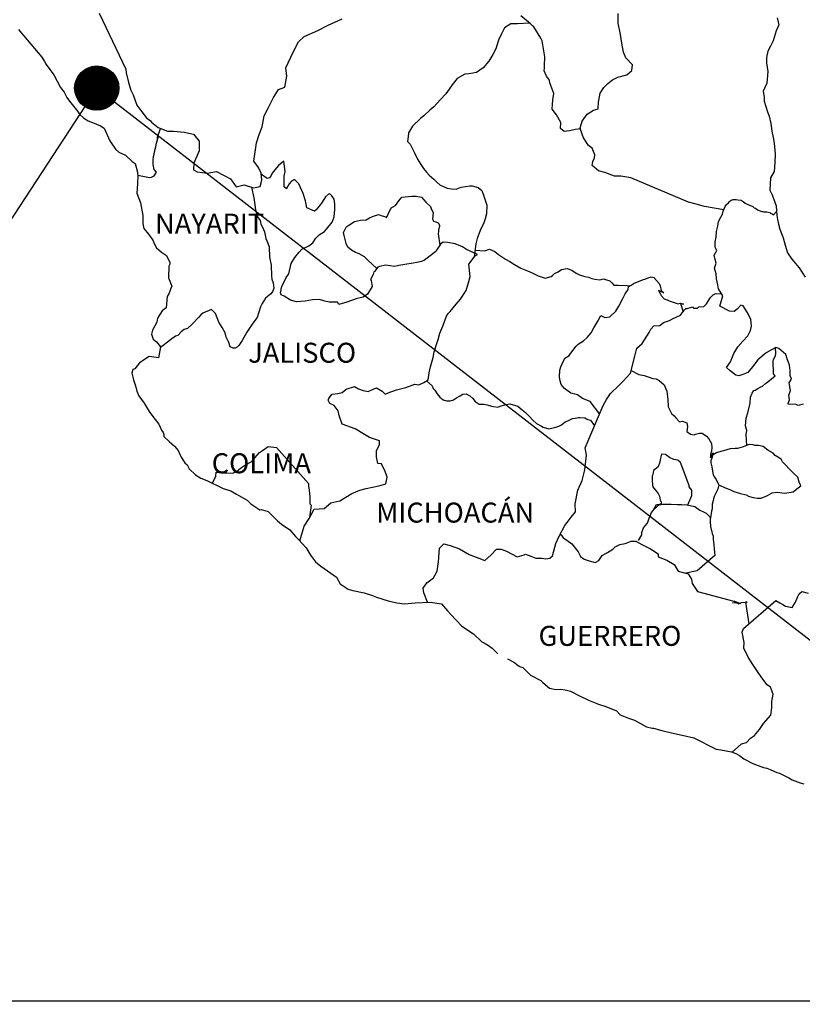
# Model space of a CAD drawing. Units: millimetres. Extents: x 386850 to 389250, y 2543757 to 2545557.
# Drawn here: x 388942 to 389035, y 2545184 to 2545302 of the extents above; entities that cross this region are included whole.
import ezdxf

# ---------------------------------------------------------------- set-up
doc = ezdxf.new("R2010")
doc.units = ezdxf.units.MM
doc.layers.add('Lomo', color=7, linetype='Continuous')
doc.styles.add('ROMANS', font='ROMANS', dxfattribs={"height": 0.2})
picture_1 = doc.add_image_def('image4.jpg', size_in_pixel=(3303, 2700))

msp = doc.modelspace()

# ---------------------------------------------------------------- hatches: boundary and pattern name
at = {"layer": 'Lomo'}
h = msp.add_hatch(dxfattribs=at)
h.set_pattern_fill('ANSI31', scale=0.8, style=0)
h.set_pattern_definition([(45, (7779.07803, 716284.66022), (-0.0707106781187, 0.0707106781187), [])])
edge = h.paths.add_edge_path()
edge.add_arc((388950.84, 2545293.97), 2.65, 0, 360)

# ---------------------------------------------------------------- linework, layer by layer
at = {"layer": 'Lomo', "color": 5, "linetype": 'Continuous'}
for p, q in [((388941.47, 2545300.98, 1.16), (388941.62, 2545300.79, 1.16)), ((388941.62, 2545300.79, 1.16), (388944.26, 2545297.68, 1.16)), ((388944.26, 2545297.68, 1.16), (388944.57, 2545297.14, 1.16)), ((388944.57, 2545297.14, 1.16), (388944.76, 2545296.8, 1.16)), ((388944.76, 2545296.8, 1.16), (388945.21, 2545296.2, 1.16)), ((388945.21, 2545296.2, 1.16), (388945.69, 2545295.57, 1.16)), ((388945.69, 2545295.57, 1.16), (388946.48, 2545294.03, 1.16)), ((388946.48, 2545294.03, 1.16), (388946.92, 2545293.49, 1.16)), ((388946.92, 2545293.49, 1.16), (388947.27, 2545292.85, 1.16)), ((388947.27, 2545292.85, 1.16), (388947.56, 2545292.41, 1.16)), ((388947.56, 2545292.41, 1.16), (388948.2, 2545291.61, 1.16)), ((388948.2, 2545291.61, 1.16), (388948.44, 2545291.32, 1.16)), ((388948.44, 2545291.32, 1.16), (388948.79, 2545290.83, 1.16)), ((388948.79, 2545290.83, 1.16), (388949.28, 2545290.34, 1.16)), ((388949.28, 2545290.34, 1.16), (388949.82, 2545290.04, 1.16)), ((388949.82, 2545290.04, 1.16), (388950.35, 2545289.84, 1.16)), ((388950.35, 2545289.84, 1.16), (388951.29, 2545289.45, 1.16)), ((388951.29, 2545289.45, 1.16), (388951.73, 2545289.15, 1.16)), ((388951.73, 2545289.15, 1.16), (388952.42, 2545287.62, 1.16)), ((388952.42, 2545287.62, 1.16), (388952.56, 2545287.38, 1.16)), ((388952.56, 2545287.38, 1.16), (388953.1, 2545286.63, 1.16)), ((388953.1, 2545286.63, 1.16), (388953.5, 2545286.29, 1.16)), ((388953.5, 2545286.29, 1.16), (388954.28, 2545285.9, 1.16)), ((388954.28, 2545285.9, 1.16), (388955.07, 2545285.16, 1.16)), ((388955.07, 2545285.16, 1.16), (388955.46, 2545284.91, 1.16)), ((388955.46, 2545284.91, 1.16), (388955.71, 2545283.88, 1.16)), ((388955.71, 2545283.88, 1.16), (388955.71, 2545283.68, 1.16)), ((388955.71, 2545283.68, 1.16), (388955.76, 2545283.53, 1.16)), ((388955.76, 2545283.53, 1.16), (388955.71, 2545282.49, 1.16)), ((388955.76, 2545283.53, 1.16), (388955.76, 2545283.53, 1.16)), ((388955.71, 2545282.49, 1.16), (388955.66, 2545281.36, 1.16)), ((388955.66, 2545281.36, 1.16), (388956.1, 2545280.18, 1.16)), ((388956.1, 2545280.18, 1.16), (388956.35, 2545278.69, 1.16)), ((388956.35, 2545278.69, 1.16), (388956.35, 2545277.76, 1.16)), ((388956.35, 2545277.76, 1.16), (388956.4, 2545277.46, 1.16)), ((388956.4, 2545277.46, 1.16), (388956.5, 2545277.12, 1.16)), ((388956.5, 2545277.12, 1.16), (388957.04, 2545276.43, 1.16)), ((388957.04, 2545276.43, 1.16), (388957.58, 2545275.73, 1.16)), ((388957.58, 2545275.73, 1.16), (388957.78, 2545275.24, 1.16)), ((388957.78, 2545275.24, 1.16), (388958.02, 2545274.8, 1.16)), ((388958.02, 2545274.8, 1.16), (388958.61, 2545274.26, 1.16)), ((388958.61, 2545274.26, 1.16), (388959.2, 2545273.86, 1.16)), ((388959.2, 2545273.86, 1.16), (388959.59, 2545273.02, 1.16)), ((388959.5, 2545272.58, 1.16), (388959.45, 2545271.2, 1.16)), ((388959.59, 2545272.82, 1.16), (388959.5, 2545272.58, 1.16)), ((388959.59, 2545273.02, 1.16), (388959.59, 2545272.82, 1.16)), ((388959.45, 2545271.2, 1.16), (388959.84, 2545270.21, 1.16)), ((388959.84, 2545270.21, 1.16), (388959.74, 2545269.92, 1.16)), ((388959.3, 2545268.97, 1.16), (388959.16, 2545267.6, 1.16)), ((388959.5, 2545269.28, 1.16), (388959.3, 2545268.97, 1.16)), ((388959.74, 2545269.92, 1.16), (388959.5, 2545269.28, 1.16)), ((388958.67, 2545267.25, 1.16), (388958.13, 2545266.36, 1.16)), ((388959.16, 2545267.6, 1.16), (388958.67, 2545267.25, 1.16)), ((388958.03, 2545265.86, 1.16), (388957.54, 2545264.93, 1.16)), ((388958.13, 2545266.36, 1.16), (388958.03, 2545265.86, 1.16)), ((388957.54, 2545264.93, 1.16), (388957.4, 2545264.43, 1.16)), ((388957.4, 2545264.43, 1.16), (388957.6, 2545263.85, 1.16)), ((388957.6, 2545263.85, 1.16), (388957.99, 2545263.5, 1.16)), ((388957.99, 2545263.5, 1.16), (388958.48, 2545262.91, 1.16)), ((388958.48, 2545262.91, 1.16), (388958.24, 2545261.58, 1.16)), ((388955.98, 2545260.98, 1.16), (388955.4, 2545260.29, 1.16)), ((388957.11, 2545261.77, 1.16), (388955.98, 2545260.98, 1.16)), ((388955.98, 2545260.98, 1.16), (388955.98, 2545260.98, 1.16)), ((388958.24, 2545261.58, 1.16), (388957.11, 2545261.77, 1.16)), ((388955.15, 2545260.19, 1.16), (388955.06, 2545259.75, 1.16)), ((388955.06, 2545259.75, 1.16), (388955.25, 2545258.95, 1.16)), ((388955.4, 2545260.29, 1.16), (388955.15, 2545260.19, 1.16)), ((388955.25, 2545258.95, 1.16), (388955.45, 2545258.36, 1.16)), ((388955.45, 2545258.36, 1.16), (388955.55, 2545257.97, 1.16)), ((388955.55, 2545257.97, 1.16), (388955.65, 2545257.62, 1.16)), ((388955.65, 2545257.62, 1.16), (388955.89, 2545257.03, 1.16)), ((388955.89, 2545257.03, 1.16), (388956.53, 2545256.15, 1.16)), ((388956.53, 2545256.15, 1.16), (388957.12, 2545255.16, 1.16)), ((388957.12, 2545255.16, 1.16), (388957.56, 2545254.57, 1.16)), ((388957.56, 2545254.57, 1.16), (388958.3, 2545253.63, 1.16)), ((388958.3, 2545253.63, 1.16), (388958.59, 2545252.94, 1.16)), ((388958.59, 2545252.94, 1.16), (388958.79, 2545252.64, 1.16)), ((388958.79, 2545252.64, 1.16), (388958.89, 2545252.4, 1.16)), ((388958.89, 2545252.4, 1.16), (388958.89, 2545252.15, 1.16)), ((388958.89, 2545252.15, 1.16), (388959.53, 2545251.56, 1.16)), ((388959.53, 2545251.56, 1.16), (388960.16, 2545251.02, 1.16)), ((388960.16, 2545251.02, 1.16), (388960.61, 2545250.47, 1.16)), ((388960.61, 2545250.47, 1.16), (388960.95, 2545249.68, 1.16)), ((388960.95, 2545249.68, 1.16), (388961.39, 2545249, 1.16)), ((388961.39, 2545249, 1.16), (388961.69, 2545248.75, 1.16)), ((388961.69, 2545248.75, 1.16), (388961.93, 2545248.3, 1.16)), ((388961.93, 2545248.3, 1.16), (388962.67, 2545247.56, 1.16)), ((388962.67, 2545247.56, 1.16), (388963.31, 2545247.17, 1.16)), ((388963.31, 2545247.17, 1.16), (388964.04, 2545246.87, 1.16)), ((388964.04, 2545246.87, 1.16), (388966, 2545245.94, 1.16)), ((388966, 2545245.94, 1.16), (388966, 2545245.94, 1.16)), ((388966, 2545245.94, 1.16), (388966.93, 2545245.64, 1.16)), ((388966.93, 2545245.64, 1.16), (388967.62, 2545245.25, 1.16)), ((388967.62, 2545245.25, 1.16), (388967.87, 2545245.1, 1.16)), ((388967.87, 2545245.1, 1.16), (388968.89, 2545244.51, 1.16)), ((388968.89, 2545244.51, 1.16), (388969.34, 2545244.07, 1.16)), ((388969.34, 2545244.07, 1.16), (388970.42, 2545243.38, 1.16)), ((388970.42, 2545243.38, 1.16), (388970.56, 2545243.42, 1.16)), ((388970.56, 2545243.42, 1.16), (388970.56, 2545243.42, 1.16)), ((388970.56, 2545243.42, 1.16), (388971.4, 2545243.18, 1.16)), ((388971.4, 2545243.18, 1.16), (388972.52, 2545242.05, 1.16)), ((388972.52, 2545242.05, 1.16), (388973.01, 2545241.65, 1.16)), ((388973.01, 2545241.65, 1.16), (388973.99, 2545240.97, 1.16)), ((388973.99, 2545240.97, 1.16), (388974.68, 2545240.17, 1.16)), ((388974.68, 2545240.17, 1.16), (388975.08, 2545239.78, 1.16)), ((388975.08, 2545239.78, 1.16), (388975.96, 2545238.79, 1.16)), ((388975.96, 2545238.79, 1.16), (388976.5, 2545237.91, 1.16)), ((388976.5, 2545237.91, 1.16), (388977.09, 2545237.11, 1.16)), ((388977.09, 2545237.11, 1.16), (388977.72, 2545236.62, 1.16)), ((388977.72, 2545236.62, 1.16), (388978.51, 2545236.03, 1.16)), ((388978.51, 2545236.03, 1.16), (388979.59, 2545235.29, 1.16)), ((388979.59, 2545235.29, 1.16), (388980.04, 2545234.5, 1.16)), ((388980.04, 2545234.5, 1.16), (388981.02, 2545233.86, 1.16)), ((388981.02, 2545233.86, 1.16), (388981.55, 2545233.67, 1.16)), ((388981.55, 2545233.67, 1.16), (388982.92, 2545233.42, 1.16)), ((388982.92, 2545233.42, 1.16), (388983.81, 2545233.12, 1.16)), ((388983.81, 2545233.12, 1.16), (388984.4, 2545232.88, 1.16)), ((388984.4, 2545232.88, 1.16), (388985.82, 2545232.44, 1.16)), ((388985.82, 2545232.44, 1.16), (388986.85, 2545232.19, 1.16)), ((388986.85, 2545232.19, 1.16), (388987.78, 2545232.09, 1.16)), ((388987.78, 2545232.09, 1.16), (388989.05, 2545232.19, 1.16)), ((388989.05, 2545232.19, 1.16), (388990.86, 2545232.29, 1.16)), ((388990.86, 2545232.29, 1.16), (388992.19, 2545232.1, 1.16)), ((388992.19, 2545232.1, 1.16), (388992.92, 2545231.26, 1.16)), ((388992.92, 2545231.26, 1.16), (388993.37, 2545230.76, 1.16)), ((388993.37, 2545230.76, 1.16), (388994.64, 2545229.39, 1.16)), ((388994.64, 2545229.39, 1.16), (388996.02, 2545228.5, 1.16)), ((388996.02, 2545228.5, 1.16), (388997.04, 2545227.51, 1.16)), ((388997.04, 2545227.51, 1.16), (388997.44, 2545227.32, 1.16)), ((388997.44, 2545227.32, 1.16), (388997.44, 2545227.32, 1.16)), ((388997.44, 2545227.32, 1.16), (388997.83, 2545227.07, 1.16)), ((388997.83, 2545227.07, 1.16), (388998.27, 2545226.77, 1.16)), ((388998.27, 2545226.77, 1.16), (388998.37, 2545226.67, 1.16)), ((388998.37, 2545226.67, 1.16), (388998.52, 2545226.52, 1.16)), ((388998.52, 2545226.52, 1.16), (388998.96, 2545226.09, 1.16)), ((389000.13, 2545225.49, 1.16), (389000.97, 2545225.05, 1.16)), ((389000.97, 2545225.05, 1.16), (389001.22, 2545224.8, 1.16)), ((389001.22, 2545224.8, 1.16), (389001.51, 2545224.61, 1.16)), ((389001.51, 2545224.61, 1.16), (389001.56, 2545224.56, 1.16)), ((389001.56, 2545224.56, 1.16), (389001.95, 2545224.46, 1.16)), ((389001.95, 2545224.46, 1.16), (389002.88, 2545223.52, 1.16)), ((389002.88, 2545223.52, 1.16), (389004.11, 2545222.88, 1.16)), ((389004.11, 2545222.88, 1.16), (389004.35, 2545222.63, 1.16)), ((389004.35, 2545222.63, 1.16), (389005.14, 2545221.95, 1.16)), ((389005.14, 2545221.95, 1.16), (389005.92, 2545221.8, 1.16)), ((389005.92, 2545221.8, 1.16), (389006.51, 2545221.85, 1.16)), ((389006.51, 2545221.85, 1.16), (389007.05, 2545221.75, 1.16)), ((389007.05, 2545221.75, 1.16), (389007.69, 2545221.6, 1.16)), ((389007.69, 2545221.6, 1.16), (389008.76, 2545221.06, 1.16)), ((389008.76, 2545221.06, 1.16), (389009.85, 2545220.52, 1.16)), ((389009.85, 2545220.52, 1.16), (389010.83, 2545220.13, 1.16)), ((389010.83, 2545220.13, 1.16), (389010.92, 2545220.08, 1.16)), ((389010.92, 2545220.08, 1.16), (389011.9, 2545219.78, 1.16)), ((389011.9, 2545219.78, 1.16), (389013.18, 2545219.24, 1.16)), ((389013.18, 2545219.24, 1.16), (389013.62, 2545218.75, 1.16)), ((389013.62, 2545218.75, 1.16), (389014.65, 2545218.35, 1.16)), ((389014.65, 2545218.35, 1.16), (389015.34, 2545218.11, 1.16)), ((389015.34, 2545218.11, 1.16), (389016.07, 2545217.71, 1.16)), ((389016.07, 2545217.71, 1.16), (389016.81, 2545217.32, 1.16)), ((389016.81, 2545217.32, 1.16), (389017.49, 2545217.17, 1.16)), ((389017.49, 2545217.17, 1.16), (389017.64, 2545217.17, 1.16)), ((389017.64, 2545217.17, 1.16), (389018.62, 2545216.87, 1.16)), ((389018.62, 2545216.87, 1.16), (389019.65, 2545216.63, 1.16)), ((389019.65, 2545216.63, 1.16), (389021.61, 2545216.19, 1.16)), ((389021.61, 2545216.19, 1.16), (389022.49, 2545215.99, 1.16)), ((389022.49, 2545215.99, 1.16), (389025.14, 2545214.66, 1.16)), ((389025.14, 2545214.66, 1.16), (389025.73, 2545214.56, 1.16)), ((389025.73, 2545214.56, 1.16), (389027, 2545214.31, 1.16)), ((389027, 2545214.31, 1.16), (389027.5, 2545214.12, 1.16)), ((389027.5, 2545214.12, 1.16), (389027.94, 2545213.88, 1.16)), ((389027.94, 2545213.88, 1.16), (389028.47, 2545213.48, 1.16)), ((389028.47, 2545213.48, 1.16), (389029.55, 2545212.94, 1.16)), ((389029.55, 2545212.94, 1.16), (389030.83, 2545212.45, 1.16)), ((389030.83, 2545212.45, 1.16), (389031.22, 2545212.35, 1.16)), ((389031.22, 2545212.35, 1.16), (389031.61, 2545212.2, 1.16)), ((389031.61, 2545212.2, 1.16), (389032.44, 2545211.85, 1.16)), ((389032.44, 2545211.85, 1.16), (389032.74, 2545211.76, 1.16)), ((389032.74, 2545211.76, 1.16), (389033.87, 2545211.22, 1.16)), ((389033.87, 2545211.22, 1.16), (389034.26, 2545210.97, 1.16)), ((389034.26, 2545210.97, 1.16), (389035.24, 2545210.62, 1.16)), ((389035.24, 2545210.62, 1.16), (389035.68, 2545210.48, 1.16))]:
    msp.add_line(p, q, dxfattribs=at)
at = {"layer": 'Lomo'}
for q in [(388879.31, 2545184.46), (389092.27, 2545184.46)]:
    msp.add_line((388950.84, 2545293.97, 1.16), q, dxfattribs=at)
at = {"layer": 'Lomo', "color": 7, "linetype": 'Continuous'}
for p, q in [((388972.64, 2545284.68, 1.16), (388972.2, 2545284.14, 1.16)), ((388973.28, 2545285.18, 1.16), (388972.64, 2545284.68, 1.16)), ((388973.43, 2545283.94, 1.16), (388973.28, 2545285.18, 1.16)), ((388971.27, 2545283.11, 1.16), (388970.59, 2545283.6, 1.16)), ((388971.56, 2545283.2, 1.16), (388971.27, 2545283.11, 1.16)), ((388971.71, 2545283.4, 1.16), (388971.56, 2545283.2, 1.16)), ((388971.9, 2545283.74, 1.16), (388971.71, 2545283.4, 1.16)), ((388972.2, 2545284.14, 1.16), (388971.9, 2545283.74, 1.16)), ((388973.33, 2545283.4, 1.16), (388973.43, 2545283.94, 1.16)), ((388973.33, 2545282.9, 1.16), (388973.33, 2545283.4, 1.16)), ((388973.33, 2545282.12, 1.16), (388973.33, 2545282.9, 1.16)), ((388973.62, 2545281.87, 1.16), (388973.33, 2545282.12, 1.16)), ((388973.92, 2545282.46, 1.16), (388973.62, 2545281.92, 1.16)), ((388974.22, 2545282.8, 1.16), (388973.92, 2545282.46, 1.16)), ((388974.56, 2545283.01, 1.16), (388974.22, 2545282.8, 1.16)), ((388975.1, 2545282.46, 1.16), (388974.56, 2545283.01, 1.16)), ((388975.59, 2545281.33, 1.16), (388975.1, 2545282.46, 1.16)), ((388973.62, 2545281.92, 1.16), (388973.62, 2545281.87, 1.16)), ((388975.88, 2545280.44, 1.16), (388975.59, 2545281.33, 1.16)), ((388978.29, 2545280.92, 1.16), (388978.1, 2545280.58, 1.16)), ((388978.64, 2545281.22, 1.16), (388978.29, 2545280.92, 1.16)), ((388978.79, 2545281.27, 1.16), (388978.64, 2545281.22, 1.16)), ((388979.03, 2545281.02, 1.16), (388978.79, 2545281.27, 1.16)), ((388979.32, 2545280.63, 1.16), (388979.03, 2545281.02, 1.16)), ((388976.04, 2545279.6, 1.16), (388975.88, 2545280.44, 1.16)), ((388976.97, 2545279.2, 1.16), (388976.04, 2545279.6, 1.16)), ((388977.8, 2545280.14, 1.16), (388977.17, 2545279.35, 1.16)), ((388978.1, 2545280.58, 1.16), (388977.8, 2545280.14, 1.16)), ((388979.42, 2545280.09, 1.16), (388979.32, 2545280.63, 1.16)), ((388979.42, 2545279.4, 1.16), (388979.42, 2545280.09, 1.16)), ((388977.17, 2545279.35, 1.16), (388976.97, 2545279.2, 1.16)), ((388979.08, 2545277.86, 1.16), (388979.33, 2545278.51, 1.16)), ((388979.33, 2545278.51, 1.16), (388979.42, 2545279.4, 1.16)), ((388978.4, 2545277.03, 1.16), (388979.08, 2545277.86, 1.16)), ((388977.12, 2545275.95, 1.16), (388977.51, 2545276.35, 1.16)), ((388977.51, 2545276.35, 1.16), (388978.15, 2545276.74, 1.16)), ((388978.15, 2545276.74, 1.16), (388978.4, 2545277.03, 1.16)), ((388975.45, 2545274.62, 1.16), (388976.29, 2545275.02, 1.16)), ((388976.29, 2545275.02, 1.16), (388976.78, 2545275.41, 1.16)), ((388976.78, 2545275.41, 1.16), (388977.12, 2545275.95, 1.16)), ((388992.1, 2545275.24, 1.16), (388991.7, 2545274.65, 1.16)), ((388992.39, 2545275.48, 1.16), (388992.1, 2545275.24, 1.16)), ((388992.93, 2545275.43, 1.16), (388992.39, 2545275.48, 1.16)), ((388993.82, 2545275.28, 1.16), (388992.93, 2545275.43, 1.16)), ((388994.7, 2545274.93, 1.16), (388993.82, 2545275.28, 1.16)), ((388995.19, 2545274.59, 1.16), (388994.7, 2545274.93, 1.16)), ((388974.61, 2545273.64, 1.16), (388975.11, 2545274.28, 1.16)), ((388975.11, 2545274.28, 1.16), (388975.45, 2545274.62, 1.16)), ((388991.51, 2545274.35, 1.16), (388990.18, 2545273.32, 1.16)), ((388991.7, 2545274.65, 1.16), (388991.51, 2545274.35, 1.16)), ((388996.52, 2545273.99, 1.16), (388995.19, 2545274.59, 1.16)), ((388995.48, 2545272.82, 1.16), (388996.22, 2545273.85, 1.16)), ((388996.22, 2545273.85, 1.16), (388996.52, 2545273.99, 1.16)), ((388973.88, 2545271.66, 1.16), (388974.18, 2545272.9, 1.16)), ((388974.18, 2545272.9, 1.16), (388974.61, 2545273.64, 1.16)), ((388984.58, 2545272.49, 1.16), (388984.15, 2545271.94, 1.16)), ((388984.78, 2545272.54, 1.16), (388984.58, 2545272.49, 1.16)), ((388985.52, 2545272.73, 1.16), (388984.78, 2545272.54, 1.16)), ((388986.55, 2545272.54, 1.16), (388985.52, 2545272.73, 1.16)), ((388987.09, 2545272.68, 1.16), (388986.55, 2545272.54, 1.16)), ((388987.82, 2545272.78, 1.16), (388987.09, 2545272.68, 1.16)), ((388988.81, 2545272.97, 1.16), (388987.82, 2545272.78, 1.16)), ((388989.25, 2545273.02, 1.16), (388988.81, 2545272.97, 1.16)), ((388989.79, 2545273.17, 1.16), (388989.25, 2545273.02, 1.16)), ((388990.18, 2545273.32, 1.16), (388989.79, 2545273.17, 1.16)), ((388990.18, 2545273.32, 1.16), (388990.18, 2545273.32, 1.16)), ((388995.64, 2545271.34, 1.16), (388995.48, 2545272.82, 1.16)), ((388973.58, 2545271.22, 1.16), (388973.88, 2545271.66, 1.16)), ((388983.99, 2545271.6, 1.16), (388983.7, 2545271.01, 1.16)), ((388984.09, 2545271.9, 1.16), (388983.99, 2545271.6, 1.16)), ((388984.15, 2545271.94, 1.16), (388984.09, 2545271.9, 1.16)), ((388995.48, 2545270.75, 1.16), (388995.64, 2545271.34, 1.16)), ((388972.95, 2545269.89, 1.16), (388973.09, 2545270.28, 1.16)), ((388973.09, 2545270.28, 1.16), (388973.34, 2545270.73, 1.16)), ((388973.34, 2545270.73, 1.16), (388973.58, 2545271.22, 1.16)), ((388983.9, 2545270.17, 1.16), (388983.31, 2545269.24, 1.16)), ((388983.7, 2545271.01, 1.16), (388983.75, 2545270.86, 1.16)), ((388983.75, 2545270.86, 1.16), (388983.9, 2545270.17, 1.16)), ((388995.15, 2545269.66, 1.16), (388995.48, 2545270.75, 1.16)), ((388972.9, 2545269.4, 1.16), (388972.95, 2545269.75, 1.16)), ((388972.95, 2545269.15, 1.16), (388972.9, 2545269.4, 1.16)), ((388972.95, 2545269.75, 1.16), (388972.95, 2545269.89, 1.16)), ((388973.34, 2545269.01, 1.16), (388972.95, 2545269.15, 1.16)), ((388974.08, 2545268.51, 1.16), (388973.34, 2545269.01, 1.16)), ((388983.31, 2545269.24, 1.16), (388982.82, 2545268.89, 1.16)), ((388994.46, 2545268.62, 1.16), (388995.15, 2545269.66, 1.16)), ((388974.81, 2545268.32, 1.16), (388974.08, 2545268.51, 1.16)), ((388975.85, 2545268.41, 1.16), (388974.81, 2545268.32, 1.16)), ((388976.73, 2545268.56, 1.16), (388975.85, 2545268.41, 1.16)), ((388977.56, 2545268.6, 1.16), (388976.73, 2545268.56, 1.16)), ((388978.2, 2545268.4, 1.16), (388977.56, 2545268.6, 1.16)), ((388978.74, 2545268.26, 1.16), (388978.2, 2545268.4, 1.16)), ((388979.73, 2545268.26, 1.16), (388978.74, 2545268.26, 1.16)), ((388979.87, 2545268.01, 1.16), (388979.73, 2545268.26, 1.16)), ((388979.73, 2545268.26, 1.16), (388979.73, 2545268.26, 1.16)), ((388980.86, 2545268.26, 1.16), (388979.87, 2545268.01, 1.16)), ((388982.08, 2545268.7, 1.16), (388980.86, 2545268.26, 1.16)), ((388982.82, 2545268.89, 1.16), (388982.08, 2545268.7, 1.16)), ((388993.23, 2545267.15, 1.16), (388993.97, 2545268.03, 1.16)), ((388993.97, 2545268.03, 1.16), (388994.46, 2545268.62, 1.16)), ((388992.35, 2545265.38, 1.16), (388992.79, 2545266.61, 1.16)), ((388992.79, 2545266.61, 1.16), (388992.98, 2545266.9, 1.16)), ((388992.98, 2545266.9, 1.16), (388993.23, 2545267.15, 1.16)), ((388991.81, 2545263.8, 1.16), (388992, 2545264.54, 1.16)), ((388992, 2545264.54, 1.16), (388992.35, 2545265.38, 1.16)), ((388991.32, 2545262.32, 1.16), (388991.66, 2545263.3, 1.16)), ((388991.66, 2545263.3, 1.16), (388991.81, 2545263.8, 1.16)), ((388991.22, 2545261.63, 1.16), (388991.32, 2545262.32, 1.16)), ((388990.88, 2545260.5, 1.16), (388991.22, 2545261.63, 1.16)), ((388990.59, 2545258.97, 1.16), (388990.73, 2545259.81, 1.16)), ((388990.73, 2545259.81, 1.16), (388990.88, 2545260.5, 1.16)), ((388987.94, 2545258.04, 1.16), (388989.01, 2545258.43, 1.16)), ((388989.01, 2545258.43, 1.16), (388989.5, 2545258.38, 1.16)), ((388989.5, 2545258.38, 1.16), (388990.1, 2545258.63, 1.16)), ((388990.1, 2545258.63, 1.16), (388990.59, 2545258.97, 1.16)), ((388978.85, 2545256.97, 1.16), (388979.09, 2545257.26, 1.16)), ((388979.09, 2545257.26, 1.16), (388979.78, 2545257.31, 1.16)), ((388979.78, 2545257.31, 1.16), (388980.28, 2545257.46, 1.16)), ((388980.28, 2545257.46, 1.16), (388980.77, 2545257.85, 1.16)), ((388980.77, 2545257.85, 1.16), (388981.75, 2545258.15, 1.16)), ((388981.75, 2545258.15, 1.16), (388982.24, 2545257.9, 1.16)), ((388982.24, 2545257.9, 1.16), (388982.82, 2545257.7, 1.16)), ((388982.82, 2545257.7, 1.16), (388983.42, 2545257.55, 1.16)), ((388983.42, 2545257.55, 1.16), (388983.91, 2545257.8, 1.16)), ((388983.91, 2545257.8, 1.16), (388984.4, 2545257.99, 1.16)), ((388984.4, 2545257.99, 1.16), (388985.09, 2545257.6, 1.16)), ((388985.09, 2545257.6, 1.16), (388985.43, 2545257.25, 1.16)), ((388985.43, 2545257.25, 1.16), (388986.02, 2545257.5, 1.16)), ((388986.02, 2545257.5, 1.16), (388986.47, 2545257.64, 1.16)), ((388986.47, 2545257.64, 1.16), (388986.8, 2545257.75, 1.16)), ((388986.8, 2545257.75, 1.16), (388987.94, 2545258.04, 1.16)), ((388978.6, 2545256.52, 1.16), (388978.7, 2545256.72, 1.16)), ((388978.81, 2545256.13, 1.16), (388978.6, 2545256.52, 1.16)), ((388978.7, 2545256.72, 1.16), (388978.85, 2545256.97, 1.16)), ((388979.34, 2545255.88, 1.16), (388978.81, 2545256.13, 1.16)), ((388979.79, 2545255.24, 1.16), (388979.34, 2545255.88, 1.16)), ((388979.93, 2545254.7, 1.16), (388979.79, 2545255.24, 1.16)), ((388980.28, 2545253.66, 1.16), (388979.93, 2545254.7, 1.16)), ((388981.85, 2545253.07, 1.16), (388980.28, 2545253.66, 1.16)), ((388982.98, 2545252.42, 1.16), (388981.85, 2545253.07, 1.16)), ((388983.57, 2545252.03, 1.16), (388982.98, 2545252.42, 1.16)), ((388984.75, 2545251.63, 1.16), (388983.57, 2545252.03, 1.16)), ((388984.75, 2545251.19, 1.16), (388984.75, 2545251.63, 1.16)), ((388969.82, 2545249.59, 1.16), (388970.36, 2545250.23, 1.16)), ((388970.36, 2545250.23, 1.16), (388970.71, 2545250.47, 1.16)), ((388970.71, 2545250.47, 1.16), (388971.39, 2545250.96, 1.16)), ((388971.39, 2545250.96, 1.16), (388972.42, 2545250.86, 1.16)), ((388972.42, 2545250.86, 1.16), (388976.26, 2545246.52, 1.16)), ((388984.4, 2545250.45, 1.16), (388984.75, 2545251.19, 1.16)), ((388984.4, 2545249.71, 1.16), (388984.4, 2545250.45, 1.16)), ((388968.69, 2545248.75, 1.16), (388969.38, 2545249.14, 1.16)), ((388969.38, 2545249.14, 1.16), (388969.82, 2545249.59, 1.16)), ((388984.55, 2545248.92, 1.16), (388984.4, 2545249.71, 1.16)), ((388984.99, 2545248.87, 1.16), (388984.55, 2545248.92, 1.16)), ((388985.44, 2545247.98, 1.16), (388984.99, 2545248.87, 1.16)), ((388965.11, 2545247.42, 1.16), (388965.16, 2545247.87, 1.16)), ((388965.16, 2545247.87, 1.16), (388965.8, 2545247.82, 1.16)), ((388965.8, 2545247.82, 1.16), (388966.43, 2545247.82, 1.16)), ((388966.43, 2545247.82, 1.16), (388967.17, 2545247.77, 1.16)), ((388967.17, 2545247.77, 1.16), (388967.61, 2545247.96, 1.16)), ((388967.61, 2545247.96, 1.16), (388968.1, 2545248.36, 1.16)), ((388968.1, 2545248.36, 1.16), (388968.69, 2545248.75, 1.16)), ((388985.69, 2545247.3, 1.16), (388985.44, 2545247.98, 1.16)), ((388964.72, 2545246.55, 1.16), (388965.11, 2545247.42, 1.16)), ((388976.26, 2545246.52, 1.16), (388976.26, 2545246.17, 1.16)), ((388984.7, 2545246.26, 1.16), (388985.54, 2545246.5, 1.16)), ((388985.54, 2545246.5, 1.16), (388985.69, 2545247.3, 1.16)), ((388976.26, 2545246.17, 1.16), (388976.31, 2545245.78, 1.16)), ((388976.31, 2545245.78, 1.16), (388976.35, 2545245.29, 1.16)), ((388979.99, 2545244.45, 1.16), (388981.46, 2545245.33, 1.16)), ((388981.46, 2545245.33, 1.16), (388982.39, 2545245.72, 1.16)), ((388982.39, 2545245.72, 1.16), (388983.18, 2545245.92, 1.16)), ((388983.18, 2545245.92, 1.16), (388984.7, 2545246.26, 1.16)), ((388976.35, 2545245.29, 1.16), (388976.4, 2545244.99, 1.16)), ((388976.4, 2545244.99, 1.16), (388976.4, 2545244.8, 1.16)), ((388976.4, 2545244.8, 1.16), (388976.4, 2545244.1, 1.16)), ((388978.13, 2545243.51, 1.16), (388978.91, 2545244.2, 1.16)), ((388978.91, 2545244.2, 1.16), (388979.99, 2545244.45, 1.16)), ((388976.31, 2545242.33, 1.16), (388976.94, 2545243.46, 1.16)), ((388976.55, 2545243.91, 1.16), (388976.37, 2545242.44, 1.16)), ((388976.4, 2545244.1, 1.16), (388976.55, 2545243.91, 1.16)), ((388976.94, 2545243.46, 1.16), (388978.13, 2545243.51, 1.16)), ((388975.72, 2545241.4, 1.16), (388976.31, 2545242.33, 1.16)), ((388975.2, 2545239.64, 1.16), (388975.72, 2545241.4, 1.16))]:
    msp.add_line(p, q, dxfattribs=at)
at = {"layer": 'Lomo', "color": 7, "linetype": 'Continuous', "elevation": 1.16}
for points in [[(388951.12, 2545302.96), (388954.32, 2545296.24), (388954.36, 2545295.8), (388954.66, 2545294.62), (388954.91, 2545293.73), (388955.2, 2545293.14), (388955.64, 2545291.9), (388956.23, 2545291.12), (388956.82, 2545290.38), (388957.27, 2545290.03), (388957.42, 2545289.88), (388958.2, 2545289.24), (388959.33, 2545288.79), (388960.06, 2545288.79), (388961.34, 2545288.69), (388962.43, 2545288.44), (388963.11, 2545287.6), (388963.11, 2545286.42), (388962.48, 2545284.94), (388962.43, 2545284.15), (388962.87, 2545283.91), (388964.1, 2545283.76), (388965.22, 2545283.95), (388966.9, 2545283.07), (388967.58, 2545282.13), (388968.52, 2545282.37), (388969.65, 2545281.98), (388970.43, 2545282.17), (388970.63, 2545282.91), (388970.58, 2545283.74), (388970.24, 2545284.44), (388969.69, 2545285.18), (388969.99, 2545287.4), (388970.33, 2545288.38), (388970.67, 2545289.32), (388970.92, 2545290.65), (388971.46, 2545291.63), (388972.05, 2545292.82), (388972.64, 2545293.8), (388973.42, 2545294.09), (388973.66, 2545295.38), (388973.52, 2545296.41), (388974.4, 2545298.29), (388975.04, 2545299.52), (388975.73, 2545300.16), (388977.35, 2545300.89), (388978.62, 2545301.53), (388980.29, 2545302.27)], [(389026.06, 2545279.36), (389023.77, 2545279.77), (389022.74, 2545280.02), (389021.85, 2545280.26), (389014.93, 2545283.19), (389013.7, 2545283.39), (389012.96, 2545283.39), (389011.78, 2545283.83), (389011.05, 2545284.03), (389010.26, 2545284.67), (389010.36, 2545285.16), (389010.55, 2545285.61), (389010.6, 2545285.96), (389010.26, 2545286.74), (389009.82, 2545287.09), (389009.23, 2545287.98), (389008.88, 2545289.01), (389008.93, 2545289.06), (389008.29, 2545289.01), (389007.55, 2545288.82), (389006.92, 2545288.77), (389006.48, 2545289.11), (389006.53, 2545289.85), (389005.98, 2545290.74), (389005.49, 2545291.43), (389005.54, 2545292.57), (389005.69, 2545293.31), (389005.19, 2545294.59), (389005.15, 2545294.93), (389004.81, 2545295.38), (389004.5, 2545296.02), (389004.56, 2545296.36), (389004.55, 2545296.66), (389004.6, 2545297.7), (389004.26, 2545299.62), (389004.11, 2545299.96), (389003.27, 2545301.3), (389003.13, 2545301.45), (389002.88, 2545301.69), (389001.72, 2545302.65)], [(389008.78, 2545289.05), (389009.08, 2545289.99), (389009.66, 2545290.83), (389010.45, 2545291.32), (389010.99, 2545291.47), (389011.04, 2545292.26), (389011.24, 2545293.35), (389011.68, 2545294.03), (389012.17, 2545294.53), (389012.71, 2545294.97), (389013.35, 2545295.26), (389014.43, 2545295.56), (389015.02, 2545296.06), (389015.11, 2545296.74), (389014.33, 2545297.58), (389014.03, 2545298.27), (389013.84, 2545299.36), (389013.69, 2545300.39), (389013.39, 2545301.77), (389013.39, 2545302.9)], [(389002.79, 2545301.77), (389001.31, 2545301.69), (389000.52, 2545301.69), (388999.74, 2545301.2), (388999.4, 2545300.46), (388999.05, 2545299.72), (388998.71, 2545298.69), (388998.37, 2545298), (388997.88, 2545297.21), (388997.19, 2545296.38), (388996.41, 2545295.83), (388995.52, 2545295.69), (388994.98, 2545295.64), (388994.09, 2545295.1), (388993.46, 2545294.36), (388993.12, 2545293.82), (388992.72, 2545293.27), (388992.08, 2545292.59), (388991.3, 2545291.7), (388990.81, 2545291.3), (388990.12, 2545290.67), (388989.68, 2545290.32), (388988.74, 2545289.39), (388988.25, 2545288.6), (388988.25, 2545288.46), (388988.11, 2545287.57), (388988.46, 2545287.22), (388988.95, 2545286.18), (388989.34, 2545285.44), (388989.73, 2545284.8), (388990.03, 2545284.31), (388990.42, 2545283.87), (388990.71, 2545283.52), (388991.3, 2545283.03), (388991.65, 2545282.68), (388992.04, 2545282.33), (388992.43, 2545282.14), (388992.88, 2545281.94), (388993.41, 2545281.89), (388993.96, 2545281.84), (388994.55, 2545282.08), (388995.58, 2545282.23), (388995.87, 2545282.23), (388996.61, 2545282.03), (388997.05, 2545281.69), (388997.25, 2545281.1), (388997.64, 2545279.91), (388997.59, 2545278.87), (388997.45, 2545278.28), (388997.25, 2545277.69), (388996.86, 2545277), (388996.81, 2545276.76), (388996.52, 2545276.02), (388996.47, 2545275.92), (388996.32, 2545275.28), (388996.12, 2545273.7)], [(388955.76, 2545283.53), (388957.17, 2545283.23), (388957.42, 2545283.27), (388957.72, 2545283.42), (388958.01, 2545283.87), (388957.71, 2545284.21), (388957.62, 2545284.8), (388957.62, 2545285.34), (388957.66, 2545285.74), (388957.71, 2545286.04), (388957.76, 2545286.33), (388957.91, 2545286.92), (388958.01, 2545287.37), (388958.25, 2545288.21), (388958.1, 2545287.96), (388958.5, 2545289.12)], [(388969.42, 2545282.06), (388969.7, 2545280.79), (388969.79, 2545279.95), (388969.89, 2545279.36), (388970.09, 2545278.57), (388970.44, 2545278.08), (388970.53, 2545277.64), (388970.73, 2545277.29), (388970.98, 2545276.7), (388971.12, 2545275.91), (388971.37, 2545275.36), (388971.52, 2545274.92), (388971.57, 2545273.69), (388971.77, 2545272.7), (388971.82, 2545271.42), (388971.86, 2545271.02), (388972.01, 2545270.58), (388972.07, 2545269.94), (388971.92, 2545269.5), (388971.67, 2545269.25), (388971.08, 2545268.77), (388970.69, 2545268.12), (388970.49, 2545267.73), (388970.1, 2545266.45), (388969.57, 2545265.76), (388968.83, 2545264.67), (388968.29, 2545263.69), (388967.9, 2545263.09), (388967.74, 2545262.9), (388967.46, 2545262.75), (388967.21, 2545262.75), (388966.86, 2545262.9), (388966.67, 2545263.44), (388966.37, 2545264.08), (388966.23, 2545264.58), (388965.88, 2545265.22), (388965.49, 2545265.86), (388965.09, 2545266.9), (388964.6, 2545267.4), (388963.57, 2545266.95), (388963.32, 2545266.75), (388963.03, 2545266.45), (388962.29, 2545265.62), (388961.71, 2545265.13), (388961.31, 2545264.98), (388960.97, 2545264.73), (388960.57, 2545264.29), (388960.29, 2545264.2), (388959.69, 2545263.75), (388958.46, 2545262.79)], [(388984.45, 2545272.32), (388983.35, 2545273.33), (388982.97, 2545273.72), (388982.33, 2545274.07), (388981.88, 2545274.22), (388981.39, 2545274.51), (388980.95, 2545274.86), (388980.75, 2545275.3), (388980.7, 2545275.65), (388980.51, 2545276.29), (388980.46, 2545276.64), (388980.75, 2545277.27), (388980.85, 2545277.37), (388981.1, 2545277.52), (388981.78, 2545277.96), (388982.47, 2545278.11), (388983.15, 2545278.16), (388983.55, 2545278.4), (388983.94, 2545278.55), (388984.63, 2545278.8), (388985.07, 2545278.65), (388985.52, 2545278.5), (388985.61, 2545278.4), (388985.81, 2545278.85), (388986.15, 2545279.59), (388986.69, 2545279.87), (388987.08, 2545280.42), (388987.43, 2545280.86), (388988.66, 2545281.01), (388989.15, 2545281.01), (388989.79, 2545280.86), (388990.38, 2545280.22), (388990.87, 2545279.77), (388991.02, 2545279.38), (388991.21, 2545279.03), (388991.16, 2545278.59), (388991.11, 2545278.25), (388991.26, 2545278), (388991.51, 2545277.9), (388991.8, 2545277.8), (388991.95, 2545277.5), (388991.95, 2545277.35), (388991.85, 2545276.96), (388991.85, 2545276.81), (388991.8, 2545276.47), (388992.02, 2545275.12)], [(389035.57, 2545256.04), (389034.98, 2545255.89), (389034.74, 2545255.99), (389033.8, 2545256.04), (389033.8, 2545256.14), (389033.95, 2545256.58), (389033.86, 2545257.13), (389034.05, 2545257.67), (389033.9, 2545258.61), (389034.2, 2545259.05), (389034.04, 2545259.49), (389034.04, 2545260.08), (389034.04, 2545260.08), (389033.95, 2545260.72), (389033.65, 2545261.47), (389033.51, 2545262.01), (389032.67, 2545262.7), (389032.32, 2545262.85), (389031.79, 2545262.56), (389031.15, 2545262.21), (389030.17, 2545261.37), (389029.53, 2545260.53), (389028.94, 2545259.85), (389028.35, 2545259.6), (389027.86, 2545259.45), (389027.52, 2545259.51), (389026.83, 2545260.05), (389026.38, 2545260.44), (389026.88, 2545261.13), (389027.27, 2545262.12), (389027.76, 2545262.91), (389028.35, 2545263.59), (389028.94, 2545264.24), (389029.28, 2545264.88), (389029.38, 2545265.41), (389029.33, 2545266.25), (389028.89, 2545267.09), (389028.39, 2545267.83), (389028.1, 2545267.93), (389027.66, 2545267.44), (389027.32, 2545267.15), (389026.77, 2545267.19), (389025.6, 2545267.79), (389025.94, 2545269.02), (389025.44, 2545269.86), (389025.35, 2545270.35), (389025.2, 2545271.09), (389025.15, 2545271.68), (389024.95, 2545272.37), (389025.15, 2545272.97), (389025.05, 2545273.41), (389024.9, 2545273.91), (389025.25, 2545274.49), (389025.05, 2545274.89), (389025.05, 2545275.53), (389025.15, 2545276.07), (389025.19, 2545276.76), (389025.34, 2545277.4), (389025.44, 2545277.95), (389025.73, 2545278.49), (389025.93, 2545278.83), (389025.98, 2545279.18), (389026.22, 2545279.77), (389026.37, 2545279.96), (389026.62, 2545280.21), (389026.77, 2545280.36), (389026.96, 2545280.51), (389027.21, 2545280.61), (389027.55, 2545280.61), (389027.75, 2545280.55), (389028.14, 2545280.51), (389028.39, 2545280.36), (389028.63, 2545280.16), (389029.22, 2545279.86), (389029.47, 2545279.81), (389029.56, 2545279.76), (389029.71, 2545279.61), (389029.86, 2545279.56), (389030.11, 2545279.37), (389030.64, 2545279.17), (389030.74, 2545279.17), (389030.89, 2545279.12), (389031.23, 2545279.11), (389031.58, 2545279.02), (389031.68, 2545278.97), (389031.87, 2545278.87), (389032.02, 2545278.77), (389032.02, 2545278.77), (389032.4, 2545279.17)], [(388996.22, 2545274.52), (388997.4, 2545274.44), (388997.94, 2545274.64), (388998.58, 2545274.34), (388999.02, 2545273.99), (388999.86, 2545273.45), (389000.4, 2545273.15), (389000.94, 2545272.8), (389001.73, 2545272.36), (389002.51, 2545272.02), (389003.15, 2545271.77), (389003.79, 2545271.42), (389004.62, 2545271.17), (389005.36, 2545271.37), (389005.5, 2545271.47), (389005.75, 2545271.72), (389006.2, 2545271.91), (389006.59, 2545272.21), (389007.27, 2545272.31), (389007.82, 2545272.11), (389008.35, 2545271.76), (389008.75, 2545271.56), (389009.39, 2545271.36), (389009.82, 2545271.27), (389010.22, 2545271.12), (389010.61, 2545271.02), (389011.2, 2545270.96), (389011.65, 2545271.06), (389011.89, 2545271.01), (389012.39, 2545270.82), (389012.67, 2545270.57), (389012.88, 2545270.32), (389013.41, 2545270.32), (389013.66, 2545270.27), (389014.3, 2545270.32), (389014.69, 2545270.22), (389014.84, 2545270.22), (389014.64, 2545270.12), (389014.64, 2545270.17), (389014.94, 2545270.32), (389015.33, 2545270.57), (389015.62, 2545270.66), (389016.31, 2545270.96), (389016.71, 2545271.06), (389017, 2545271.21), (389017.34, 2545271.3), (389017.69, 2545271.25), (389018.33, 2545270.51), (389018.43, 2545270.22), (389018.57, 2545269.67), (389018.86, 2545269.38), (389018.22, 2545269.67), (389018.43, 2545269.33), (389018.57, 2545269.08), (389018.92, 2545268.69), (389019.26, 2545268.54), (389019.5, 2545268.44), (389020, 2545268.29), (389020.24, 2545268.19), (389020.58, 2545268.09), (389020.79, 2545268.14), (389021.22, 2545268.04), (389021.22, 2545268.04), (389020.87, 2545268.12), (389021.2, 2545267.13)], [(389011.18, 2545254.86), (389010.04, 2545256.37), (389009.11, 2545256.72), (389008.51, 2545257.17), (389007.73, 2545257.37), (389006.94, 2545257.91), (389006.55, 2545258.4), (389006.45, 2545258.85), (389006.35, 2545259.29), (389006.4, 2545260.13), (389006.5, 2545260.52), (389006.69, 2545260.87), (389006.99, 2545261.56), (389007.48, 2545261.85), (389008.36, 2545262.99), (389008.61, 2545263.23), (389009.25, 2545263.63), (389009.69, 2545264.02), (389010.17, 2545264.61), (389010.47, 2545265.2), (389010.96, 2545265.99), (389011.3, 2545266.68), (389011.79, 2545266.43), (389012.39, 2545266.53), (389013.12, 2545267.21), (389013.47, 2545267.81), (389013.96, 2545268.7), (389014.25, 2545269.28), (389014.6, 2545269.78), (389014.64, 2545270.12)], [(388990.53, 2545232.28), (388990.07, 2545233.39), (388990.01, 2545233.98), (388990.46, 2545234.61), (388991.24, 2545235.21), (388991.69, 2545236), (388991.83, 2545237.13), (388991.98, 2545238.75), (388992.47, 2545239.3), (388993.25, 2545239.1), (388994.34, 2545238.7), (388995.51, 2545238.01), (388996.69, 2545237.56), (388997.38, 2545237.27), (388998.17, 2545237.95), (388998.8, 2545238.65), (388999.34, 2545238.65), (388999.98, 2545238.4), (389001.26, 2545237.71), (389002.1, 2545237.95), (389002.29, 2545238.05), (389002.93, 2545237.81), (389003.52, 2545237.55), (389004.25, 2545237.55), (389004.7, 2545237.5), (389005.19, 2545237.55), (389005.53, 2545237.85), (389005.92, 2545239.33), (389006.32, 2545240.21), (389007, 2545241.5), (389007.29, 2545241.84), (389007.74, 2545242.48), (389008.28, 2545243.12), (389008.23, 2545244.1), (389008.57, 2545245.73), (389009.06, 2545246.87), (389009.4, 2545248.15), (389009.6, 2545249.92), (389009.45, 2545250.8), (389011.61, 2545255.88), (389012, 2545256.62), (389012.49, 2545257.31), (389013.47, 2545258.3), (389014.01, 2545258.79), (389014.89, 2545259.77), (389015.39, 2545261.79), (389015.62, 2545262.77), (389016.26, 2545263.32), (389017.1, 2545264.65), (389017.3, 2545265.04), (389017.69, 2545265.43), (389018.38, 2545265.49), (389018.82, 2545265.83), (389019.56, 2545266.08), (389019.9, 2545266.27), (389020.88, 2545266.72), (389021.32, 2545267.3), (389021.52, 2545267.5), (389021.67, 2545267.5), (389022.3, 2545267.7), (389022.45, 2545267.55), (389022.9, 2545267.55), (389023.09, 2545267.7), (389023.68, 2545267.74), (389023.98, 2545268.09), (389024.41, 2545268.73), (389024.51, 2545268.87), (389024.81, 2545269.17), (389025.11, 2545269.32), (389025.8, 2545269.26)], [(389028.82, 2545251.09), (389028.75, 2545252.36), (389028.85, 2545252.89), (389028.69, 2545253.44), (389028.75, 2545254.37), (389028.94, 2545255.02), (389029.24, 2545256.15), (389029.29, 2545256.89), (389029.48, 2545257.38), (389029.68, 2545257.68), (389029.83, 2545257.72), (389030.17, 2545257.92), (389030.42, 2545258.07), (389030.71, 2545258.22), (389031.05, 2545258.51), (389031.35, 2545258.71), (389032.23, 2545259.45), (389032.03, 2545259.69), (389032.03, 2545260.09), (389031.99, 2545260.83), (389031.99, 2545261.27), (389032.03, 2545261.37), (389032.28, 2545261.86), (389032.32, 2545262.06), (389032.27, 2545262.82)], [(389014.97, 2545260.07), (389015.88, 2545259.62), (389016.52, 2545259.47), (389017.01, 2545259.32), (389017.55, 2545259.12), (389017.94, 2545259.08), (389018.33, 2545258.88), (389018.58, 2545258.63), (389018.92, 2545258.38), (389019.22, 2545257.6), (389019.27, 2545257.25), (389019.37, 2545256.66), (389019.41, 2545255.72), (389019.81, 2545254.93), (389020.11, 2545254.63), (389020.3, 2545254.39), (389020.74, 2545253.94), (389021.13, 2545253.99), (389021.63, 2545253.79), (389021.73, 2545253.35), (389021.63, 2545252.76), (389022.07, 2545252.46), (389022.51, 2545252.36), (389022.66, 2545252.46), (389023.15, 2545252.56), (389023.49, 2545252.56), (389023.98, 2545252.21), (389024.28, 2545251.87), (389024.58, 2545251.33), (389024.63, 2545250.83), (389024.58, 2545250.39), (389024.48, 2545250), (389024.48, 2545249.6), (389024.78, 2545250.19), (389024.68, 2545249.7), (389024.53, 2545249.26), (389024.53, 2545249.01), (389024.63, 2545248.51), (389024.72, 2545248.02), (389024.78, 2545247.58), (389024.97, 2545247.28), (389025.17, 2545246.99), (389025.27, 2545246.74), (389025.46, 2545246.35), (389025.37, 2545245.85), (389025.12, 2545245.36), (389024.92, 2545244.96), (389024.82, 2545244.67), (389024.78, 2545244.47), (389024.68, 2545244.03), (389024.68, 2545243.69), (389024.68, 2545243.49), (389024.58, 2545243.2), (389024.43, 2545242.16)], [(388990.4, 2545258.84), (388991.08, 2545258.23), (388991.22, 2545257.93), (388991.42, 2545257.74), (388991.67, 2545257.29), (388992.01, 2545256.9), (388992.41, 2545256.55), (388992.8, 2545256.45), (388993.24, 2545256.45), (388993.63, 2545256.55), (388993.98, 2545256.8), (388994.42, 2545257.04), (388994.76, 2545257.23), (388995.16, 2545257.29), (388995.6, 2545257.04), (388995.94, 2545256.74), (388996.24, 2545256.35), (388996.73, 2545256.05), (388997.27, 2545256.05), (388997.66, 2545255.95), (388998.2, 2545255.8), (388998.45, 2545255.76), (388998.94, 2545255.7), (388999.23, 2545255.8), (388999.92, 2545256), (389000.41, 2545256.09), (389001.34, 2545255.8), (389001.88, 2545255.35), (389002.28, 2545255.06), (389002.77, 2545254.56), (389003.16, 2545254.12), (389003.6, 2545253.72), (389004.19, 2545253.42), (389004.39, 2545253.28), (389005.08, 2545253.08), (389005.91, 2545253.28), (389006.26, 2545253.42), (389006.6, 2545253.57), (389007.04, 2545253.91), (389007.34, 2545254.06), (389007.58, 2545254.16), (389007.92, 2545254.31), (389008.22, 2545254.36), (389008.62, 2545254.46), (389008.71, 2545254.46), (389008.81, 2545254.46), (389009.4, 2545254.41), (389009.6, 2545254.3), (389009.74, 2545254.21), (389010.09, 2545254.11), (389010.57, 2545253.44)], [(389025.44, 2545246.38), (389026.35, 2545245.95), (389026.79, 2545245.8), (389027.28, 2545245.56), (389028.07, 2545245.31), (389028.76, 2545245.16), (389029.05, 2545245.01), (389029.59, 2545244.86), (389030.13, 2545244.76), (389030.57, 2545244.76), (389031.31, 2545245.1), (389031.85, 2545245.4), (389032.48, 2545245.49), (389033.37, 2545245.35), (389034.4, 2545245.54), (389034.4, 2545245.54), (389034.84, 2545245.88), (389035.29, 2545246.23), (389035.09, 2545246.68), (389034.94, 2545247.27), (389034.5, 2545247.67), (389033.96, 2545248.26), (389033.47, 2545248.75), (389033.12, 2545249.14), (389032.93, 2545249.44), (389032.24, 2545249.88), (389031.99, 2545250.18), (389031.36, 2545250.53), (389030.81, 2545250.97), (389030.22, 2545251.07), (389029.78, 2545251.07), (389029.58, 2545251.17), (389029.19, 2545251.22), (389029, 2545251.17), (389028.7, 2545251.03), (389028.26, 2545250.88), (389027.72, 2545250.73), (389027.42, 2545250.73), (389026.83, 2545250.68), (389026.44, 2545250.58), (389026.05, 2545250.44), (389025.85, 2545250.39), (389025.21, 2545250.19), (389024.48, 2545249.75)], [(389021.77, 2545243.96), (389022.22, 2545245.07), (389022.22, 2545245.71), (389021.93, 2545246.11), (389021.93, 2545246.3), (389020.89, 2545249.06), (389020.55, 2545249.31), (389020.06, 2545249.41), (389019.57, 2545249.65), (389019.07, 2545250), (389018.59, 2545250.05), (389018.53, 2545249.71), (389018.44, 2545249.36), (389018.39, 2545249.07), (389018.2, 2545248.53), (389017.65, 2545248.08), (389017.65, 2545248.08), (389017.56, 2545247.59), (389017.46, 2545247.44), (389017.46, 2545247.19), (389017.46, 2545246.95), (389017.51, 2545246.31), (389017.56, 2545246.11), (389017.65, 2545246.01), (389017.86, 2545245.72), (389018, 2545245.57), (389018.2, 2545245.32), (389018.34, 2545245.02), (389018.44, 2545244.53), (389018.49, 2545244.48), (389018.54, 2545244.28), (389018.59, 2545244.14), (389018.35, 2545243.99), (389017.67, 2545243.41)], [(389015.85, 2545239.7), (389016.24, 2545240.35), (389016.24, 2545240.64), (389016.43, 2545241.19), (389016.63, 2545241.43), (389016.92, 2545241.77), (389016.92, 2545241.77), (389017.12, 2545242.36), (389017.41, 2545243.06), (389017.61, 2545243.3), (389018, 2545243.99), (389018.54, 2545243.99), (389018.78, 2545244.04), (389019.77, 2545244.04), (389020.46, 2545243.99), (389020.99, 2545243.99), (389021.63, 2545243.98), (389022.61, 2545243.78), (389023.2, 2545243.34), (389023.7, 2545243.1), (389023.94, 2545242.95), (389024.34, 2545242.55), (389024.43, 2545242.4), (389024.43, 2545241.96), (389024.49, 2545241.37), (389024.68, 2545240.53), (389024.78, 2545240.19), (389024.78, 2545239.79), (389024.88, 2545239.2), (389024.92, 2545238.65), (389024.98, 2545237.87), (389022.87, 2545236.05), (389021.52, 2545235.77)], [(389006.45, 2545240.46), (389006.56, 2545240.36), (389006.81, 2545240.01), (389007.25, 2545239.72), (389007.84, 2545239.27), (389008.58, 2545238.34), (389008.87, 2545237.75), (389009.31, 2545237.45), (389009.91, 2545237.25), (389010.64, 2545237.05), (389011.08, 2545237.3), (389011.47, 2545237.89), (389012.11, 2545238.23), (389012.75, 2545238.63), (389013.04, 2545238.92), (389013.58, 2545239.21), (389014.22, 2545239.31), (389014.37, 2545239.37), (389014.96, 2545239.61), (389015.5, 2545239.61), (389016.24, 2545239.21), (389017.27, 2545238.67), (389018.2, 2545238.08), (389018.2, 2545237.73), (389019.23, 2545237.34), (389020.12, 2545236.79), (389020.61, 2545236), (389021.79, 2545235.7), (389022.18, 2545235.06), (389022.28, 2545234.52), (389022.92, 2545233.58), (389027.29, 2545232.39), (389027.34, 2545232.39), (389028.08, 2545232.14), (389027.1, 2545232.19), (389027.59, 2545232.29), (389027.93, 2545232.09), (389027.83, 2545232.09), (389028.18, 2545232.24), (389028.86, 2545232.29), (389028.86, 2545232.29), (389028.68, 2545232.28), (389029.06, 2545229.69)], [(389027.08, 2545214.29), (389028.18, 2545215.28), (389028.78, 2545215.43), (389029.27, 2545215.97), (389029.76, 2545216.27), (389030.35, 2545217.01), (389030.84, 2545217.74), (389031.72, 2545218.73), (389031.82, 2545219.62), (389031.82, 2545220.36), (389031.97, 2545221.24), (389031.67, 2545222.08), (389031.28, 2545222.38), (389030.64, 2545223.22), (389029.95, 2545224.21), (389029.55, 2545224.8), (389029.01, 2545225.68), (389028.47, 2545226.77), (389028.52, 2545227.46), (389028.28, 2545228.69), (389028.43, 2545229.14), (389032.3, 2545232.48), (389032.79, 2545232.19), (389033.14, 2545231.99), (389033.48, 2545231.79), (389034.27, 2545231.64), (389034.66, 2545232.28), (389034.95, 2545232.97), (389035.1, 2545233.27), (389035.44, 2545233.56), (389036.18, 2545233.36)]]:
    msp.add_lwpolyline(points, dxfattribs=at)
at = {"layer": 'Lomo', "color": 5, "linetype": 'Continuous', "elevation": 1.16}
msp.add_lwpolyline([(389032.46, 2545302.41), (389032.65, 2545301.57), (389032.36, 2545300.83), (389031.97, 2545299.64), (389031.68, 2545299), (389031.34, 2545298.41), (389031.19, 2545297.62), (389031.19, 2545296.98), (389031.34, 2545295.94), (389031.24, 2545294.56), (389030.8, 2545293.58), (389030.91, 2545292.84), (389030.91, 2545292.39), (389031.3, 2545291.11), (389031.49, 2545290.61), (389031.69, 2545289.73), (389031.84, 2545288.79), (389031.99, 2545288.05), (389032.09, 2545287.35), (389032.24, 2545286.03), (389032.19, 2545285.04), (389032.1, 2545283.95), (389031.65, 2545283.21), (389031.6, 2545281.73), (389031.85, 2545281.14), (389032.34, 2545279.85), (389032.44, 2545278.67), (389032.49, 2545278.18), (389032.64, 2545277.64), (389032.79, 2545277.04), (389033.18, 2545276.01), (389033.43, 2545275.12), (389033.72, 2545274.18), (389034.21, 2545273.44), (389035.1, 2545272.41), (389035.84, 2545271.27)], dxfattribs=at)
at = {"layer": 'Lomo', "color": 7}
msp.add_circle((388950.84, 2545293.97, 1.16), 2.65, dxfattribs=at)

# ---------------------------------------------------------------- texts
at = {"layer": 'Lomo', "color": 7, "style": 'ROMANS'}
for s, p in [('JALISCO', (388969.01, 2545261.01, -1.16)), ('MICHOACÁN', (388984.36, 2545241.83, 1.16))]:
    msp.add_text(s, height=2.4, dxfattribs=at).set_placement(p)
at = {"layer": 'Lomo', "color": 7, "char_height": 2.4, "attachment_point": 1, "style": 'ROMANS'}
for s, insert, width in [('\\fArial|b0|i0|c0|p34;NAYARIT', (388957.83, 2545278.9, 1.16), 12.0624), ('{\\fArial|b0|i0|c0|p34;COLIMA}', (388964.63, 2545250.15, 1.16), 12.0624), ('GUERRERO', (389003.84, 2545229.44, 3.48), 25.138)]:
    msp.add_mtext(s, dxfattribs=dict(at, insert=insert, width=width))

# ---------------------------------------------------------------- referenced raster images: frames only (the image files are external)
image = msp.add_image(picture_1, insert=(388879.31, 2545010.38), size_in_units=(212.96, 174.08))
image.dxf.flags = 7

doc.saveas('drawing.dxf')
